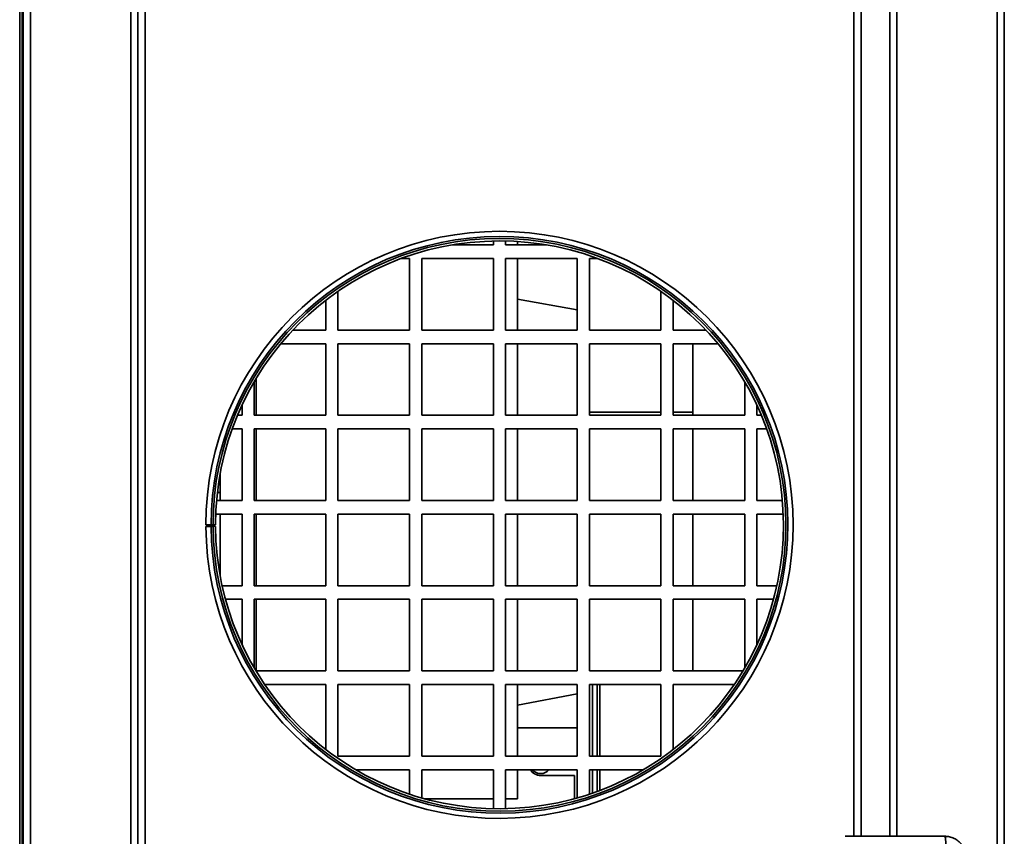
# Model space of a CAD drawing. Units: millimetres. Extents: x -176 to 2515, y -30 to 1453.
# Drawn here: x 1249 to 1524, y 485 to 713 of the extents above; entities that cross this region are included whole.
import ezdxf

# ---------------------------------------------------------------- set-up
doc = ezdxf.new("R2010")
doc.units = ezdxf.units.MM
doc.header["$LTSCALE"] = 5

msp = doc.modelspace()

# ---------------------------------------------------------------- linework, layer by layer
at = {"color": 7, "linetype": 'Continuous', "lineweight": 35}
for p, q in [((1249.37, 419.07), (1249.37, 955.07)), ((1250.07, 419.07), (1250.07, 955.07)), ((1250.37, 452.35), (1250.37, 921.79)), ((1252.37, 451.05), (1252.37, 923.09)), ((1280.37, 451.05), (1280.37, 923.09)), ((1282.37, 923.09), (1282.37, 451.05)), ((1282.37, 452.07), (1282.37, 922.07)), ((1284.37, 922.07), (1284.37, 452.07)), ((1524.37, 479.07), (1524.37, 895.07)), ((1484.37, 889.07), (1484.37, 485.07)), ((1492.37, 889.07), (1492.37, 485.07)), ((1370.21, 650.27), (1381.67, 650.27)), ((1381.67, 650.27), (1381.67, 651.35)), ((1385.07, 651.35), (1385.07, 650.27)), ((1385.07, 650.27), (1396.53, 650.27)), ((1388.37, 651.21), (1388.37, 650.27)), ((1358.27, 646.47), (1355.93, 646.47)), ((1358.27, 626.47), (1358.27, 646.47)), ((1381.67, 646.47), (1361.67, 646.47)), ((1361.67, 646.47), (1361.67, 626.47)), ((1381.67, 626.47), (1381.67, 646.47)), ((1405.07, 646.47), (1385.07, 646.47)), ((1385.07, 646.47), (1385.07, 626.47)), ((1388.37, 646.47), (1388.37, 626.47)), ((1405.07, 626.47), (1405.07, 646.47)), ((1410.81, 646.47), (1408.47, 646.47)), ((1408.47, 646.47), (1408.47, 626.47)), ((1338.27, 637.3), (1338.27, 626.47)), ((1428.47, 626.47), (1428.47, 637.3)), ((1334.87, 626.47), (1334.87, 634.81)), ((1405.07, 632.13), (1388.37, 635.07)), ((1431.87, 634.81), (1431.87, 626.47)), ((1325.67, 626.47), (1334.87, 626.47)), ((1338.27, 626.47), (1358.27, 626.47)), ((1361.67, 626.47), (1381.67, 626.47)), ((1385.07, 626.47), (1405.07, 626.47)), ((1408.47, 626.47), (1428.47, 626.47)), ((1431.87, 626.47), (1441.07, 626.47)), ((1334.87, 622.67), (1322.31, 622.67)), ((1334.87, 602.67), (1334.87, 622.67)), ((1358.27, 622.67), (1338.27, 622.67)), ((1338.27, 622.67), (1338.27, 602.67)), ((1358.27, 602.67), (1358.27, 622.67)), ((1381.67, 622.67), (1361.67, 622.67)), ((1361.67, 622.67), (1361.67, 602.67)), ((1381.67, 602.67), (1381.67, 622.67)), ((1405.07, 622.67), (1385.07, 622.67)), ((1385.07, 622.67), (1385.07, 602.67)), ((1388.37, 622.67), (1388.37, 602.67)), ((1405.07, 602.67), (1405.07, 622.67)), ((1428.47, 622.67), (1408.47, 622.67)), ((1408.47, 622.67), (1408.47, 602.67)), ((1428.47, 602.67), (1428.47, 622.67)), ((1444.43, 622.67), (1431.87, 622.67)), ((1431.87, 622.67), (1431.87, 602.67)), ((1437.37, 622.67), (1437.37, 603.57)), ((1314.87, 612.02), (1314.87, 602.67)), ((1315.37, 602.67), (1315.37, 612.87)), ((1451.87, 602.67), (1451.87, 612.02)), ((1311.47, 602.67), (1311.47, 605.52)), ((1455.27, 605.52), (1455.27, 602.67)), ((1310.21, 602.67), (1311.47, 602.67)), ((1314.87, 602.67), (1334.87, 602.67)), ((1338.27, 602.67), (1358.27, 602.67)), ((1361.67, 602.67), (1381.67, 602.67)), ((1385.07, 602.67), (1405.07, 602.67)), ((1428.47, 603.57), (1408.47, 603.57)), ((1408.47, 602.67), (1428.47, 602.67)), ((1437.37, 603.57), (1431.87, 603.57)), ((1431.87, 602.67), (1451.87, 602.67)), ((1437.37, 603.57), (1437.37, 602.67)), ((1455.27, 602.67), (1456.53, 602.67)), ((1311.47, 598.87), (1308.74, 598.87)), ((1311.47, 578.87), (1311.47, 598.87)), ((1334.87, 598.87), (1314.87, 598.87)), ((1314.87, 598.87), (1314.87, 578.87)), ((1315.37, 578.87), (1315.37, 598.87)), ((1334.87, 578.87), (1334.87, 598.87)), ((1358.27, 598.87), (1338.27, 598.87)), ((1338.27, 598.87), (1338.27, 578.87)), ((1358.27, 578.87), (1358.27, 598.87)), ((1381.67, 598.87), (1361.67, 598.87)), ((1361.67, 598.87), (1361.67, 578.87)), ((1381.67, 578.87), (1381.67, 598.87)), ((1405.07, 598.87), (1385.07, 598.87)), ((1385.07, 598.87), (1385.07, 578.87)), ((1388.37, 598.87), (1388.37, 578.87)), ((1405.07, 578.87), (1405.07, 598.87)), ((1428.47, 598.87), (1408.47, 598.87)), ((1408.47, 598.87), (1408.47, 578.87)), ((1428.47, 578.87), (1428.47, 598.87)), ((1451.87, 598.87), (1431.87, 598.87)), ((1431.87, 598.87), (1431.87, 578.87)), ((1437.37, 598.87), (1437.37, 578.87)), ((1451.87, 578.87), (1451.87, 598.87)), ((1458, 598.87), (1455.27, 598.87)), ((1455.27, 598.87), (1455.27, 578.87)), ((1305.37, 578.87), (1305.37, 586.37)), ((1305.37, 581.07), (1304.58, 581.07)), ((1304.36, 578.87), (1311.47, 578.87)), ((1314.87, 578.87), (1334.87, 578.87)), ((1338.27, 578.87), (1358.27, 578.87)), ((1361.67, 578.87), (1381.67, 578.87)), ((1385.07, 578.87), (1405.07, 578.87)), ((1408.47, 578.87), (1428.47, 578.87)), ((1431.87, 578.87), (1451.87, 578.87)), ((1455.27, 578.87), (1462.38, 578.87)), ((1311.47, 575.07), (1304.13, 575.07)), ((1305.37, 557.77), (1305.37, 575.07)), ((1311.47, 555.07), (1311.47, 575.07)), ((1334.87, 575.07), (1314.87, 575.07)), ((1314.87, 575.07), (1314.87, 555.07)), ((1315.37, 555.07), (1315.37, 575.07)), ((1334.87, 555.07), (1334.87, 575.07)), ((1358.27, 575.07), (1338.27, 575.07)), ((1338.27, 575.07), (1338.27, 555.07)), ((1358.27, 555.07), (1358.27, 575.07)), ((1381.67, 575.07), (1361.67, 575.07)), ((1361.67, 575.07), (1361.67, 555.07)), ((1381.67, 555.07), (1381.67, 575.07)), ((1405.07, 575.07), (1385.07, 575.07)), ((1385.07, 575.07), (1385.07, 555.07)), ((1388.37, 575.07), (1388.37, 555.07)), ((1405.07, 555.07), (1405.07, 575.07)), ((1428.47, 575.07), (1408.47, 575.07)), ((1408.47, 575.07), (1408.47, 555.07)), ((1428.47, 555.07), (1428.47, 575.07)), ((1451.87, 575.07), (1431.87, 575.07)), ((1431.87, 575.07), (1431.87, 555.07)), ((1437.37, 575.07), (1437.37, 555.07)), ((1451.87, 555.07), (1451.87, 575.07)), ((1462.61, 575.07), (1455.27, 575.07)), ((1455.27, 575.07), (1455.27, 555.07)), ((1301.37, 572.07), (1302.83, 572.07)), ((1301.87, 572.07), (1301.87, 571.64)), ((1302.83, 572.07), (1303.37, 572.07)), ((1304.07, 572.07), (1303.37, 572.07)), ((1301.37, 571.64), (1302.83, 571.65)), ((1302.83, 571.65), (1303.37, 571.65)), ((1304.07, 571.66), (1303.37, 571.65)), ((1305.91, 555.07), (1311.47, 555.07)), ((1314.87, 555.07), (1334.87, 555.07)), ((1338.27, 555.07), (1358.27, 555.07)), ((1361.67, 555.07), (1381.67, 555.07)), ((1385.07, 555.07), (1405.07, 555.07)), ((1408.47, 555.07), (1428.47, 555.07)), ((1431.87, 555.07), (1451.87, 555.07)), ((1455.27, 555.07), (1460.83, 555.07)), ((1311.47, 551.27), (1306.85, 551.27)), ((1311.47, 538.62), (1311.47, 551.27)), ((1334.87, 551.27), (1314.87, 551.27)), ((1314.87, 551.27), (1314.87, 532.12)), ((1315.37, 531.27), (1315.37, 551.27)), ((1334.87, 531.27), (1334.87, 551.27)), ((1358.27, 551.27), (1338.27, 551.27)), ((1338.27, 551.27), (1338.27, 531.27)), ((1358.27, 531.27), (1358.27, 551.27)), ((1381.67, 551.27), (1361.67, 551.27)), ((1361.67, 551.27), (1361.67, 531.27)), ((1381.67, 531.27), (1381.67, 551.27)), ((1405.07, 551.27), (1385.07, 551.27)), ((1385.07, 551.27), (1385.07, 531.27)), ((1388.37, 551.27), (1388.37, 531.27)), ((1405.07, 531.27), (1405.07, 551.27)), ((1428.47, 551.27), (1408.47, 551.27)), ((1408.47, 551.27), (1408.47, 531.27)), ((1428.47, 531.27), (1428.47, 551.27)), ((1451.87, 551.27), (1431.87, 551.27)), ((1431.87, 551.27), (1431.87, 531.27)), ((1437.37, 551.27), (1437.37, 531.27)), ((1451.87, 532.12), (1451.87, 551.27)), ((1459.89, 551.27), (1455.27, 551.27)), ((1455.27, 551.27), (1455.27, 538.62)), ((1315.37, 531.27), (1334.87, 531.27)), ((1338.27, 531.27), (1358.27, 531.27)), ((1361.67, 531.27), (1381.67, 531.27)), ((1385.07, 531.27), (1405.07, 531.27)), ((1408.47, 531.27), (1428.47, 531.27)), ((1431.87, 531.27), (1451.37, 531.27)), ((1334.87, 527.47), (1317.8, 527.47)), ((1334.87, 509.33), (1334.87, 527.47)), ((1358.27, 527.47), (1338.27, 527.47)), ((1338.27, 527.47), (1338.27, 507.47)), ((1358.27, 507.47), (1358.27, 527.47)), ((1381.67, 527.47), (1361.67, 527.47)), ((1361.67, 527.47), (1361.67, 507.47)), ((1381.67, 507.47), (1381.67, 527.47)), ((1405.07, 527.47), (1385.07, 527.47)), ((1385.07, 527.47), (1385.07, 507.47)), ((1388.37, 527.47), (1388.37, 507.47)), ((1405.07, 507.47), (1405.07, 527.47)), ((1428.47, 527.47), (1408.47, 527.47)), ((1408.47, 527.47), (1408.47, 507.47)), ((1410.67, 527.47), (1410.67, 507.47)), ((1411.37, 527.47), (1411.37, 507.47)), ((1428.47, 507.47), (1428.47, 527.47)), ((1448.94, 527.47), (1431.87, 527.47)), ((1431.87, 527.47), (1431.87, 509.33)), ((1405.07, 524.84), (1388.37, 521.66)), ((1338.27, 507.47), (1358.27, 507.47)), ((1361.67, 507.47), (1381.67, 507.47)), ((1385.07, 507.47), (1405.07, 507.47)), ((1408.47, 507.47), (1428.47, 507.47)), ((1358.27, 503.67), (1343.25, 503.67)), ((1358.27, 496.85), (1358.27, 503.67)), ((1381.67, 503.67), (1361.67, 503.67)), ((1361.67, 503.67), (1361.67, 495.8)), ((1381.67, 492.79), (1381.67, 503.67)), ((1405.07, 503.67), (1385.07, 503.67)), ((1385.07, 503.67), (1385.07, 492.79)), ((1388.37, 503.67), (1388.37, 495.57)), ((1405.07, 495.8), (1405.07, 503.67)), ((1423.49, 503.67), (1408.47, 503.67)), ((1408.47, 503.67), (1408.47, 496.85)), ((1410.67, 503.67), (1410.67, 497.62)), ((1411.37, 503.67), (1411.37, 497.88)), ((1404.37, 502.07), (1394.87, 502.07)), ((1404.37, 495.6), (1404.37, 502.07)), ((1381.67, 495.57), (1362.48, 495.57)), ((1388.37, 495.57), (1385.07, 495.57)), ((1507.77, 485.07), (1479.95, 485.07))]:
    msp.add_line(p, q, dxfattribs=at)
at = {"color": 1, "linetype": 'Continuous', "lineweight": 35}
for p, q in [((1522.37, 479.07), (1522.37, 895.07)), ((1482.37, 485.07), (1482.37, 889.07)), ((1494.37, 485.07), (1494.37, 889.07)), ((1409.37, 527.47), (1409.37, 507.47)), ((1388.37, 515.4), (1405.07, 515.4)), ((1409.37, 503.67), (1409.37, 497.15))]:
    msp.add_line(p, q, dxfattribs=at)
at = {"color": 7, "linetype": 'Continuous', "lineweight": 35}
for centre, radius, start, end in [((1383.37, 572.07), 82, 0, 180), ((1383.37, 572.07), 80.54, 180.3, 180), ((1383.37, 572.07), 80, 180.3, 180), ((1383.37, 572.07), 79.3, 180.3, 180), ((1383.37, 572.07), 82, 180.3, 0), ((1394.87, 505.57), 3.5, 212.8783, 270), ((1394.87, 505.57), 3, 219.2965, 270), ((1394.87, 505.57), 3, 270, 320.7035)]:
    msp.add_arc(centre, radius, start, end, dxfattribs=at)
at = {"color": 1, "linetype": 'Continuous', "lineweight": 35}
msp.add_arc((1500.85, 483.07), 7.21, 343.8858, 16.1142, dxfattribs=at)
at = {"color": 7, "linetype": 'Continuous', "lineweight": 35}
msp.add_open_spline([(1513.74, 479.07), (1513.73, 479.36), (1513.7, 480.11), (1513.37, 481.29), (1512.72, 482.52), (1511.81, 483.56), (1510.68, 484.37), (1509.42, 484.89), (1508.43, 485.06), (1507.88, 485.07), (1507.77, 485.07)], degree=3, knots=[0, 0, 0, 0, 0.093089, 0.239495, 0.386105, 0.532689, 0.679209, 0.825642, 0.964357, 1, 1, 1, 1], dxfattribs=at)

doc.saveas('drawing.dxf')
